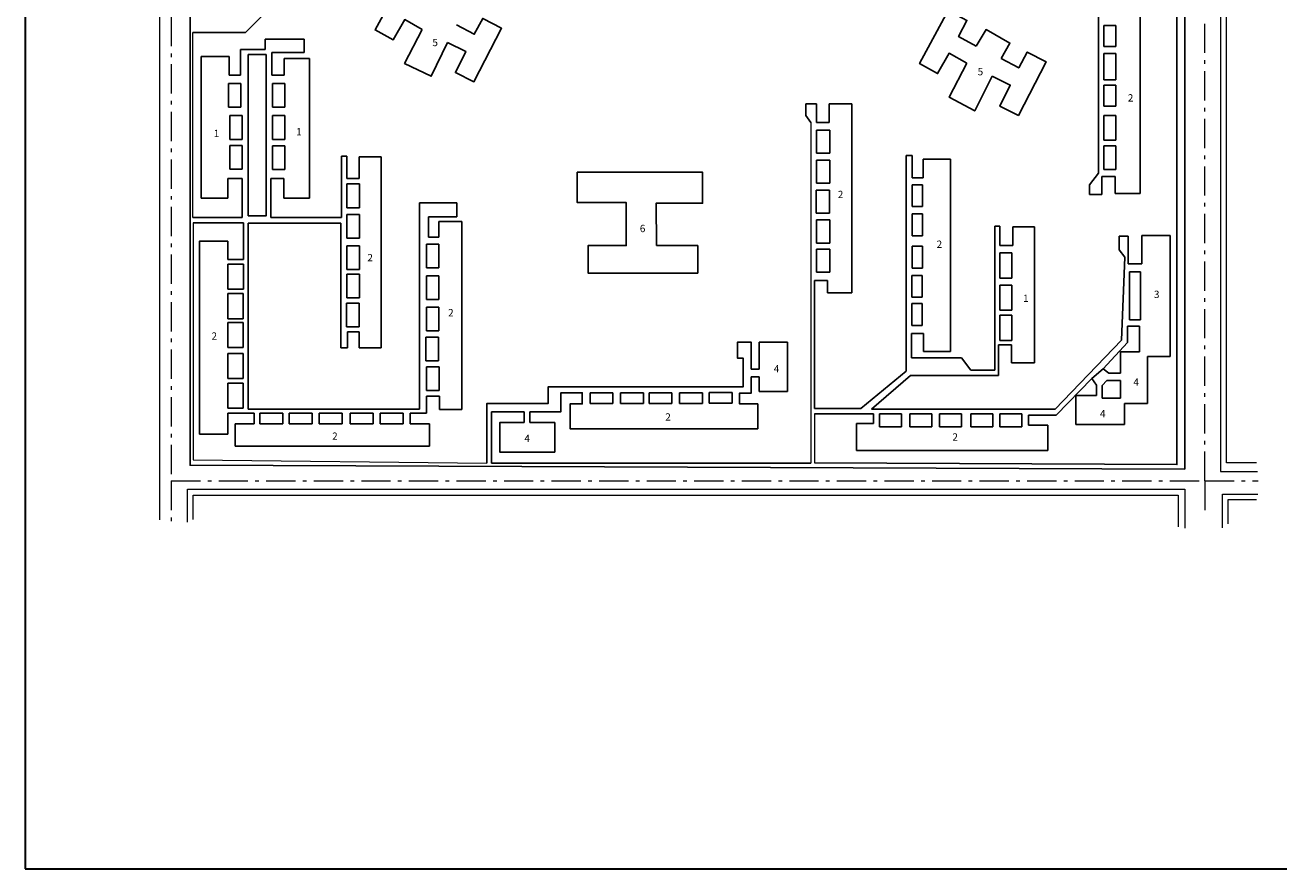
# Model space of a CAD drawing. Units: millimetres. Extents: x -29 to 540, y -84 to 326.
# Drawn here: x -29 to 313, y -84 to 146 of the extents above; entities that cross this region are included whole.
import ezdxf

# ---------------------------------------------------------------- set-up
doc = ezdxf.new("R2010")
doc.units = ezdxf.units.MM
doc.header["$MEASUREMENT"] = 0
doc.linetypes.add('DotDashedLine', pattern=[13, 8, -2, 1, -2])
doc.layers.add('Default', color=7, linetype='Continuous', lineweight=0)
doc.layers.add('КАРК', color=7, linetype='Continuous', lineweight=30)

msp = doc.modelspace()

# ---------------------------------------------------------------- linework, layer by layer
at = {"layer": 'Default', "color": 7, "linetype": 'Continuous', "lineweight": 20}
for p, q in [((7.36, 278.9), (7.36, 11.04)), ((297.45, 261.53), (297.45, 24.22)), ((299.08, 26.57), (299.08, 258.94)), ((16.47, 93.68), (16.47, 144.2)), ((185.46, 119.59), (185.46, 26.48)), ((16.54, 92.16), (16.54, 27.39)), ((186.47, 39.94), (186.47, 26.61)), ((16.54, 27.39), (96.84, 26.46)), ((297.45, 24.22), (307.59, 24.22)), ((307.31, 26.57), (299.08, 26.57)), ((297.98, 8.78), (297.98, 17.99)), ((297.98, 17.99), (307.63, 17.99)), ((299.52, 9.88), (299.52, 16.54)), ((299.52, 16.54), (307.29, 16.54))]:
    msp.add_line(p, q, dxfattribs=at)
at = {"layer": 'Default', "color": 7, "linetype": 'Continuous', "lineweight": 25}
for p, q in [((30.92, 144.2), (82.79, 196.71)), ((264.05, 159.79), (264.05, 105.73)), ((275.46, 100.25), (275.46, 153.28)), ((16.47, 144.2), (30.92, 144.2)), ((265.5, 146.1), (268.82, 146.1)), ((265.5, 140.4), (265.5, 146.1)), ((268.82, 146.1), (268.82, 140.4)), ((46.93, 142.45), (36.3, 142.45)), ((36.3, 142.45), (36.3, 139.57)), ((46.93, 138.79), (46.93, 142.45)), ((26.47, 137.66), (18.73, 137.66)), ((18.73, 137.66), (18.73, 98.91)), ((26.47, 132.6), (26.47, 137.66)), ((36.3, 139.57), (29.54, 139.57)), ((29.54, 139.57), (29.54, 132.6)), ((38.06, 132.57), (38.06, 138.79)), ((38.06, 138.79), (46.93, 138.79)), ((48.36, 137.14), (41.49, 137.14)), ((41.49, 137.14), (41.49, 132.57)), ((48.36, 98.91), (48.36, 137.14)), ((268.82, 140.4), (265.5, 140.4)), ((265.5, 138.52), (268.82, 138.52)), ((265.5, 131.25), (265.5, 138.52)), ((268.82, 138.52), (268.82, 131.25)), ((26.21, 130.32), (29.64, 130.32)), ((26.21, 123.84), (26.21, 130.32)), ((29.54, 132.6), (26.47, 132.6)), ((29.64, 130.32), (29.64, 123.84)), ((41.49, 132.57), (38.06, 132.57)), ((38.24, 130.32), (41.67, 130.32)), ((38.24, 123.84), (38.24, 130.32)), ((41.67, 130.32), (41.67, 123.84)), ((268.82, 131.25), (265.5, 131.25)), ((265.5, 129.83), (268.82, 129.83)), ((265.5, 124.13), (265.5, 129.83)), ((268.82, 129.83), (268.82, 124.13)), ((29.64, 123.84), (26.21, 123.84)), ((41.67, 123.84), (38.24, 123.84)), ((186.99, 124.76), (184.09, 124.76)), ((184.09, 124.76), (184.09, 121.54)), ((186.99, 119.67), (186.99, 124.76)), ((196.62, 124.76), (190.48, 124.76)), ((190.48, 124.76), (190.48, 119.67)), ((196.62, 73.02), (196.62, 124.76)), ((268.82, 124.13), (265.5, 124.13)), ((26.59, 121.5), (30.01, 121.5)), ((26.59, 115.02), (26.59, 121.5)), ((30.01, 121.5), (30.01, 115.02)), ((38.24, 121.5), (41.67, 121.5)), ((38.24, 115.02), (38.24, 121.5)), ((41.67, 121.5), (41.67, 115.02)), ((184.09, 121.54), (185.46, 119.59)), ((265.5, 121.58), (268.82, 121.58)), ((265.5, 114.76), (265.5, 121.58)), ((268.82, 121.58), (268.82, 114.76)), ((190.48, 119.67), (186.99, 119.67)), ((186.99, 117.56), (190.59, 117.56)), ((186.99, 111.2), (186.99, 117.56)), ((190.59, 117.56), (190.59, 111.2)), ((30.01, 115.02), (26.59, 115.02)), ((26.59, 113.31), (30.01, 113.31)), ((26.59, 106.83), (26.59, 113.31)), ((30.01, 113.31), (30.01, 106.83)), ((41.67, 115.02), (38.24, 115.02)), ((38.24, 113.22), (41.67, 113.22)), ((38.24, 106.74), (38.24, 113.22)), ((41.67, 113.22), (41.67, 106.74)), ((268.82, 114.76), (265.5, 114.76)), ((265.5, 113.26), (268.82, 113.26)), ((265.5, 106.74), (265.5, 113.26)), ((268.82, 113.26), (268.82, 106.74)), ((58.61, 110.43), (57.13, 110.43)), ((57.13, 110.43), (57.13, 93.68)), ((58.61, 104.29), (58.61, 110.43)), ((68.01, 110.27), (61.94, 110.27)), ((61.94, 110.27), (61.94, 104.29)), ((68.01, 58.05), (68.01, 110.27)), ((190.59, 111.2), (186.99, 111.2)), ((213.15, 110.64), (211.52, 110.64)), ((211.52, 110.64), (211.52, 51.63)), ((213.15, 104.46), (213.15, 110.64)), ((30.01, 106.83), (26.59, 106.83)), ((41.67, 106.74), (38.24, 106.74)), ((186.99, 109.37), (190.59, 109.37)), ((186.99, 103.01), (186.99, 109.37)), ((190.59, 109.37), (190.59, 103.01)), ((223.64, 109.6), (216.13, 109.6)), ((216.13, 109.6), (216.13, 104.46)), ((223.64, 56.99), (223.64, 109.6)), ((268.82, 106.74), (265.5, 106.74)), ((26.05, 104.34), (26.05, 98.91)), ((26.05, 104.34), (29.98, 104.34)), ((29.98, 104.34), (29.98, 93.68)), ((37.78, 93.68), (37.78, 104.34)), ((37.78, 104.34), (41.35, 104.34)), ((41.35, 104.34), (41.35, 98.91)), ((61.94, 104.29), (58.61, 104.29)), ((190.59, 103.01), (186.99, 103.01)), ((216.13, 104.46), (213.15, 104.46)), ((264.05, 105.73), (261.63, 102.59)), ((265.01, 99.93), (265.01, 104.9)), ((265.01, 104.9), (268.64, 104.9)), ((268.64, 104.9), (268.64, 100.25)), ((58.61, 102.82), (62.03, 102.82)), ((58.61, 96.34), (58.61, 102.82)), ((62.03, 102.82), (62.03, 96.34)), ((186.93, 101.17), (190.52, 101.17)), ((186.93, 94.81), (186.93, 101.17)), ((190.52, 101.17), (190.52, 94.81)), ((213.15, 102.62), (215.99, 102.62)), ((213.15, 96.62), (213.15, 102.62)), ((215.99, 102.62), (215.99, 96.62)), ((261.63, 102.59), (261.63, 99.93)), ((261.63, 99.93), (265.01, 99.93)), ((268.64, 100.25), (275.46, 100.25)), ((18.73, 98.91), (26.05, 98.91)), ((41.35, 98.91), (48.36, 98.91)), ((62.03, 96.34), (58.61, 96.34)), ((88.62, 97.68), (78.43, 97.68)), ((78.43, 97.68), (78.43, 41.27)), ((88.62, 93.82), (88.62, 97.68)), ((215.99, 96.62), (213.15, 96.62)), ((29.98, 93.68), (16.47, 93.68)), ((57.13, 93.68), (37.78, 93.68)), ((58.61, 94.45), (62.03, 94.45)), ((58.61, 87.97), (58.61, 94.45)), ((62.03, 94.45), (62.03, 87.97)), ((80.89, 88.25), (80.89, 93.82)), ((80.89, 93.82), (88.62, 93.82)), ((190.52, 94.81), (186.93, 94.81)), ((186.99, 93.01), (190.59, 93.01)), ((186.99, 86.65), (186.99, 93.01)), ((190.59, 93.01), (190.59, 86.65)), ((213.15, 94.65), (215.99, 94.65)), ((213.15, 88.66), (213.15, 94.65)), ((215.99, 94.65), (215.99, 88.66)), ((30.3, 92.16), (16.54, 92.16)), ((30.3, 82.2), (30.3, 92.16)), ((31.58, 41.27), (31.58, 92.13)), ((31.58, 92.13), (56.97, 92.13)), ((56.97, 92.13), (56.97, 58.05)), ((83.76, 92.55), (90.02, 92.55)), ((83.76, 92.55), (83.76, 88.25)), ((90.02, 92.55), (90.02, 41.17)), ((237.1, 91.27), (235.74, 91.27)), ((235.74, 91.27), (235.74, 52.14)), ((237.1, 86.04), (237.1, 91.27)), ((246.57, 91.12), (240.62, 91.12)), ((240.62, 91.12), (240.62, 86.04)), ((246.57, 53.91), (246.57, 91.12)), ((26.03, 87.21), (26.03, 82.2)), ((62.03, 87.97), (58.61, 87.97)), ((58.61, 85.9), (62.03, 85.9)), ((58.61, 79.42), (58.61, 85.9)), ((62.03, 85.9), (62.03, 79.42)), ((80.34, 86.34), (83.76, 86.34)), ((80.34, 79.85), (80.34, 86.34)), ((80.34, 86.34), (83.76, 86.34)), ((83.76, 88.25), (80.89, 88.25)), ((83.76, 86.34), (83.76, 79.85)), ((190.59, 86.65), (186.99, 86.65)), ((213.11, 85.79), (215.94, 85.79)), ((213.11, 79.79), (213.11, 85.79)), ((215.99, 88.66), (213.15, 88.66)), ((215.94, 85.79), (215.94, 79.79)), ((240.62, 86.04), (237.1, 86.04)), ((272.2, 88.59), (269.7, 88.59)), ((269.7, 88.59), (269.7, 84.86)), ((272.2, 81.01), (272.2, 88.59)), ((275.91, 88.7), (283.67, 88.7)), ((275.91, 88.7), (275.91, 81.01)), ((283.67, 88.7), (283.67, 55.61)), ((186.99, 85.04), (190.59, 85.04)), ((186.99, 78.68), (186.99, 85.04)), ((190.59, 85.04), (190.59, 78.68)), ((237.1, 83.97), (240.41, 83.97)), ((237.1, 77.08), (237.1, 83.97)), ((240.41, 83.97), (240.41, 77.08)), ((269.7, 84.86), (271.27, 82.78)), ((271.27, 82.78), (270.41, 60.15)), ((26.03, 82.2), (30.3, 82.2)), ((26.08, 80.89), (30.33, 80.89)), ((26.08, 74.04), (26.08, 80.89)), ((30.33, 80.89), (30.33, 74.04)), ((62.03, 79.42), (58.61, 79.42)), ((83.76, 79.85), (80.34, 79.85)), ((215.94, 79.79), (213.11, 79.79)), ((275.91, 81.01), (272.2, 81.01)), ((58.61, 78.16), (62.03, 78.16)), ((58.61, 71.68), (58.61, 78.16)), ((62.03, 78.16), (62.03, 71.68)), ((80.34, 77.69), (83.76, 77.69)), ((80.34, 71.21), (80.34, 77.69)), ((83.76, 77.69), (83.76, 71.21)), ((186.47, 41.45), (186.47, 76.39)), ((186.47, 76.39), (189.99, 76.39)), ((190.59, 78.68), (186.99, 78.68)), ((189.99, 76.39), (189.99, 73.02)), ((213.03, 77.82), (215.86, 77.82)), ((213.03, 71.83), (213.03, 77.82)), ((215.86, 77.82), (215.86, 71.83)), ((240.41, 77.08), (237.1, 77.08)), ((272.54, 78.83), (275.54, 78.83)), ((272.54, 65.65), (272.54, 78.83)), ((275.54, 78.83), (275.54, 65.65)), ((26.03, 72.85), (30.28, 72.85)), ((26.03, 65.99), (26.03, 72.85)), ((30.33, 74.04), (26.08, 74.04)), ((30.28, 72.85), (30.28, 65.99)), ((189.99, 73.02), (196.62, 73.02)), ((237.1, 75.2), (240.41, 75.2)), ((237.1, 68.31), (237.1, 75.2)), ((240.41, 75.2), (240.41, 68.31)), ((58.52, 70.23), (61.94, 70.23)), ((58.52, 63.75), (58.52, 70.23)), ((62.03, 71.68), (58.61, 71.68)), ((61.94, 70.23), (61.94, 63.75)), ((83.76, 71.21), (80.34, 71.21)), ((80.34, 69.14), (83.76, 69.14)), ((80.34, 62.66), (80.34, 69.14)), ((83.76, 69.14), (83.76, 62.66)), ((215.86, 71.83), (213.03, 71.83)), ((213.03, 70.11), (215.86, 70.11)), ((213.03, 64.11), (213.03, 70.11)), ((215.86, 70.11), (215.86, 64.11)), ((30.28, 65.99), (26.03, 65.99)), ((240.41, 68.31), (237.1, 68.31)), ((237.1, 66.94), (240.41, 66.94)), ((237.1, 60.05), (237.1, 66.94)), ((240.41, 66.94), (240.41, 60.05)), ((275.54, 65.65), (272.54, 65.65)), ((26.03, 64.94), (30.28, 64.94)), ((26.03, 58.08), (26.03, 64.94)), ((30.28, 64.94), (30.28, 58.08)), ((61.94, 63.75), (58.52, 63.75)), ((58.73, 58.05), (58.73, 62.44)), ((58.73, 62.44), (61.94, 62.44)), ((61.94, 62.44), (61.94, 58.05)), ((83.76, 62.66), (80.34, 62.66)), ((212.93, 55.28), (212.93, 61.97)), ((212.93, 61.97), (216.28, 61.97)), ((215.86, 64.11), (213.03, 64.11)), ((216.28, 61.97), (216.28, 56.99)), ((275.25, 63.91), (272.03, 63.91)), ((272.03, 63.91), (272.03, 59.45)), ((275.25, 56.96), (275.25, 63.91)), ((80.23, 60.95), (83.66, 60.95)), ((80.23, 54.47), (80.23, 60.95)), ((83.66, 60.95), (83.66, 54.47)), ((179.04, 59.57), (171.35, 59.57)), ((171.35, 59.57), (171.35, 52.17)), ((179.04, 46.13), (179.04, 59.57)), ((235.74, 52.14), (235.74, 59.53)), ((235.74, 59.53), (235.74, 51.93)), ((236.72, 50.46), (236.72, 58.83)), ((236.72, 58.83), (240.28, 58.83)), ((240.41, 60.05), (237.1, 60.05)), ((240.28, 58.83), (240.28, 53.91)), ((270.41, 60.15), (252.19, 41.26)), ((272.03, 59.45), (265.34, 52.32)), ((30.28, 58.08), (26.03, 58.08)), ((26.03, 56.47), (30.28, 56.47)), ((26.03, 49.61), (26.03, 56.47)), ((30.28, 56.47), (30.28, 49.61)), ((56.97, 58.05), (58.73, 58.05)), ((61.94, 58.05), (68.01, 58.05)), ((226.61, 55.28), (212.93, 55.28)), ((216.28, 56.99), (223.64, 56.99)), ((229.14, 51.93), (226.61, 55.28)), ((270.13, 51.08), (270.13, 56.96)), ((270.13, 56.96), (275.25, 56.96)), ((283.67, 55.61), (277.49, 55.61)), ((277.49, 55.61), (277.49, 42.77)), ((83.66, 54.47), (80.23, 54.47)), ((80.41, 52.82), (83.84, 52.82)), ((80.41, 46.34), (80.41, 52.82)), ((83.84, 52.82), (83.84, 46.34)), ((169.13, 52.17), (171.35, 52.17)), ((211.52, 51.63), (199.08, 41.45)), ((235.74, 51.93), (229.14, 51.93)), ((240.28, 53.91), (246.57, 53.91)), ((262.29, 49.63), (265.34, 52.32)), ((265.34, 52.32), (266.88, 51.08)), ((30.28, 49.61), (26.03, 49.61)), ((26.03, 48.38), (30.28, 48.38)), ((26.03, 41.53), (26.03, 48.38)), ((30.28, 48.38), (30.28, 41.53)), ((169.13, 50.12), (171.35, 50.12)), ((171.35, 50.12), (171.35, 46.13)), ((202.06, 41.26), (212.65, 50.46)), ((212.65, 50.46), (236.72, 50.46)), ((262.29, 49.63), (252.5, 39.6)), ((263.54, 47.86), (262.29, 49.63)), ((266.38, 49.07), (265.08, 47.77)), ((270.06, 49.07), (266.38, 49.07)), ((266.88, 51.08), (270.13, 51.08)), ((270.06, 44.3), (270.06, 49.07)), ((83.93, 44.79), (80.38, 44.79)), ((80.38, 44.79), (80.38, 40.19)), ((83.84, 46.34), (80.41, 46.34)), ((83.93, 41.17), (83.93, 44.79)), ((125.07, 45.74), (131.34, 45.74)), ((125.07, 42.84), (125.07, 45.74)), ((131.34, 45.74), (131.34, 42.84)), ((133.43, 45.74), (139.71, 45.74)), ((133.43, 42.84), (133.43, 45.74)), ((139.71, 45.74), (139.71, 42.84)), ((141.2, 45.71), (147.47, 45.71)), ((141.2, 42.81), (141.2, 45.71)), ((147.47, 45.71), (147.47, 42.81)), ((149.51, 45.71), (155.78, 45.71)), ((149.51, 42.81), (149.51, 45.71)), ((155.78, 45.71), (155.78, 42.81)), ((157.69, 45.79), (163.96, 45.79)), ((157.69, 42.89), (157.69, 45.79)), ((163.96, 45.79), (163.96, 42.89)), ((171.35, 46.13), (179.04, 46.13)), ((257.84, 37.07), (257.84, 44.95)), ((257.84, 44.95), (263.54, 44.95)), ((263.54, 44.95), (263.54, 47.86)), ((265.08, 47.77), (265.08, 44.3)), ((30.28, 41.53), (26.03, 41.53)), ((78.43, 41.27), (31.58, 41.27)), ((90.02, 41.17), (83.93, 41.17)), ((131.34, 42.84), (125.07, 42.84)), ((139.71, 42.84), (133.43, 42.84)), ((147.47, 42.81), (141.2, 42.81)), ((155.78, 42.81), (149.51, 42.81)), ((163.96, 42.89), (157.69, 42.89)), ((199.08, 41.45), (186.47, 41.45)), ((252.19, 41.26), (202.06, 41.26)), ((265.08, 44.3), (270.06, 44.3)), ((277.49, 42.77), (271.18, 42.77)), ((271.18, 42.77), (271.18, 37.07)), ((33.24, 40.2), (26.03, 40.2)), ((33.24, 37.26), (33.24, 40.2)), ((34.82, 40.16), (41.1, 40.16)), ((34.82, 37.26), (34.82, 40.16)), ((41.1, 40.16), (41.1, 37.26)), ((42.82, 40.16), (49.09, 40.16)), ((42.82, 37.26), (42.82, 40.16)), ((49.09, 40.16), (49.09, 37.26)), ((51.02, 40.16), (57.29, 40.16)), ((51.02, 37.26), (51.02, 40.16)), ((57.29, 40.16), (57.29, 37.26)), ((59.51, 40.16), (65.78, 40.16)), ((59.51, 37.26), (59.51, 40.16)), ((65.78, 40.16), (65.78, 37.26)), ((67.72, 40.16), (73.99, 40.16)), ((67.72, 37.26), (67.72, 40.16)), ((73.99, 40.16), (73.99, 37.26)), ((80.38, 40.19), (75.9, 40.19)), ((75.9, 40.19), (75.9, 37.26)), ((75.9, 39.07), (75.9, 37.26)), ((98.18, 26.48), (98.18, 40.57)), ((98.18, 40.57), (107.08, 40.57)), ((107.08, 40.57), (107.08, 37.59)), ((107.08, 40.57), (107.08, 37.59)), ((108.65, 40.57), (108.65, 37.59)), ((202.57, 39.94), (186.47, 39.94)), ((202.57, 37.34), (202.57, 39.94)), ((204.22, 39.94), (210.26, 39.94)), ((204.22, 36.41), (204.22, 39.94)), ((210.26, 39.94), (210.26, 36.41)), ((212.47, 39.94), (218.51, 39.94)), ((212.47, 36.41), (212.47, 39.94)), ((218.51, 39.94), (218.51, 36.41)), ((220.62, 39.94), (226.66, 39.94)), ((220.62, 36.41), (220.62, 39.94)), ((226.66, 39.94), (226.66, 36.41)), ((229.14, 39.94), (235.18, 39.94)), ((229.14, 36.41), (229.14, 39.94)), ((235.18, 39.94), (235.18, 36.41)), ((237.1, 39.94), (243.13, 39.94)), ((237.1, 36.41), (237.1, 39.94)), ((243.13, 39.94), (243.13, 36.41)), ((252.5, 39.6), (244.92, 39.6)), ((244.92, 39.6), (244.92, 36.84)), ((28.03, 31.18), (28.03, 37.26)), ((28.03, 37.26), (33.24, 37.26)), ((41.1, 37.26), (34.82, 37.26)), ((49.09, 37.26), (42.82, 37.26)), ((57.29, 37.26), (51.02, 37.26)), ((65.78, 37.26), (59.51, 37.26)), ((73.99, 37.26), (67.72, 37.26)), ((75.9, 37.26), (81.21, 37.26)), ((81.21, 37.26), (81.21, 31.18)), ((197.96, 29.96), (197.96, 37.34)), ((197.96, 37.34), (202.57, 37.34)), ((210.26, 36.41), (204.22, 36.41)), ((218.51, 36.41), (212.47, 36.41)), ((226.66, 36.41), (220.62, 36.41)), ((235.18, 36.41), (229.14, 36.41)), ((243.13, 36.41), (237.1, 36.41)), ((244.92, 36.84), (250.2, 36.84)), ((250.2, 36.84), (250.2, 29.96)), ((271.18, 37.07), (257.84, 37.07)), ((81.21, 31.18), (28.03, 31.18)), ((250.2, 29.96), (197.96, 29.96)), ((185.46, 26.48), (98.18, 26.48))]:
    msp.add_line(p, q, dxfattribs=at)
at = {"layer": 'Default', "color": 7, "linetype": 'DotDashedLine', "lineweight": 20}
for p, q in [((10.57, 21.64), (10.57, 10.35)), ((293.19, 21.64), (293.19, 12.25)), ((293.19, 21.64), (307.71, 21.64))]:
    msp.add_line(p, q, dxfattribs=at)
at = {"layer": 'Default', "color": 7, "linetype": 'DotDashedLine', "lineweight": 15}
msp.add_lwpolyline([(293.19, 265.53), (10.57, 265.53), (10.57, 21.64), (293.19, 21.64)], close=True, dxfattribs=at)
at = {"layer": 'Default', "color": 7, "linetype": 'Continuous', "lineweight": 25, "flags": 128}
for points in [[(287.65, 24.89), (287.65, 261.48), (15.72, 261.48), (15.72, 25.92), (287.65, 24.89)], [(285.53, 195.25), (285.53, 26.1), (186.47, 26.61)], [(79.2, 145.03), (74.41, 147.76), (71.24, 142.18), (66.3, 144.92), (74.15, 159.44), (79.25, 156.7), (76.97, 152.31), (81.84, 149.81)], [(86.14, 141.46), (91.1, 139.04), (88.28, 133.28), (93.33, 130.75), (100.9, 145.41), (95.76, 148.08), (93.42, 143.73), (88.61, 146.33)], [(228.04, 135.83), (223.25, 138.57), (220.09, 132.99), (215.15, 135.73), (223.01, 150.28), (228.09, 147.51), (225.82, 143.12), (230.63, 140.52)], [(79.2, 145.03), (74.39, 135.78), (81.66, 132.29), (86.14, 141.46)], [(230.63, 140.52), (233.34, 145.03), (239.88, 141.33), (237.45, 137.14)], [(234.99, 132.27), (239.95, 129.85), (237.12, 124.09), (242.17, 121.55), (249.74, 136.22), (244.61, 138.89), (242.26, 134.53), (237.45, 137.14)], [(228.04, 135.83), (223.23, 126.59), (230.26, 122.81), (234.99, 132.27)], [(143.28, 85.97), (154.53, 85.97), (154.53, 78.48), (124.53, 78.48), (124.53, 85.97), (134.97, 85.97), (134.97, 97.71), (121.6, 97.71), (121.6, 106.02), (155.83, 106.02), (155.83, 97.54), (143.12, 97.54), (143.28, 85.97)], [(26.03, 40.2), (26.03, 34.46), (18.33, 34.46), (18.33, 87.21), (26.03, 87.21)], [(169.13, 52.17), (169.13, 59.57), (165.35, 59.57), (165.35, 55.22), (166.93, 55.22), (166.93, 47.35), (113.62, 47.35), (113.62, 42.78), (96.84, 42.78), (96.84, 26.46)], [(108.65, 40.57), (117.13, 40.57), (117.13, 45.74), (122.95, 45.74), (122.95, 42.69), (119.61, 42.69), (119.61, 35.92), (170.91, 35.92), (170.91, 42.69), (165.95, 42.69), (165.95, 45.64), (169.13, 45.64), (169.13, 50.12)]]:
    msp.add_lwpolyline(points, dxfattribs=at)
at = {"layer": 'Default', "color": 7, "linetype": 'Continuous', "lineweight": 25}
msp.add_lwpolyline([(31.63, 94.08), (36.54, 94.08), (36.54, 138.19), (31.63, 138.19)], close=True, dxfattribs=at)
msp.add_lwpolyline([(108.65, 37.59), (115.42, 37.59), (115.42, 29.51), (100.4, 29.51), (100.4, 37.59), (107.08, 37.59)], dxfattribs=at)
at = {"layer": 'Default', "color": 7, "linetype": 'Continuous', "lineweight": 20, "flags": 128}
for points in [[(14.99, 10.37), (14.99, 19.4), (287.65, 19.4), (287.65, 8.76)], [(16.57, 11.1), (16.57, 17.71), (285.82, 17.71), (285.82, 9.08)]]:
    msp.add_lwpolyline(points, dxfattribs=at)
at = {"layer": 'КАРК', "color": 7, "linetype": 'Continuous'}
msp.add_lwpolyline([(-29.37, -84.43), (539.63, -84.43), (539.63, 325.57), (-29.37, 325.57)], close=True, dxfattribs=at)

# ---------------------------------------------------------------- texts
at = {"layer": 'Default', "color": 7, "linetype": 'Continuous', "lineweight": 25, "char_height": 2, "attachment_point": 1}
for s, insert in [('{\\fArial|b0|i0|c0|p34;5}', (81.98, 142.49)), ('{\\fArial|b0|i0|c0|p34;5}', (231.04, 134.52)), ('{\\fArial|b0|i0|c0|p34;2}', (272.09, 127.36)), ('{\\fArial|b0|i0|c0|p34;1}', (22.19, 117.63)), ('{\\fArial|b0|i0|c0|p34;1}', (44.72, 118.08)), ('{\\fArial|b0|i0|c0|p34;2}', (192.8, 100.95)), ('{\\fArial|b0|i0|c0|p34;6}', (138.69, 91.65)), ('{\\fArial|b0|i0|c0|p34;2}', (219.82, 87.35)), ('{\\fArial|b0|i0|c0|p34;2}', (64.21, 83.69)), ('{\\fArial|b0|i0|c0|p34;1}', (243.46, 72.59)), ('{\\fArial|b0|i0|c0|p34;3}', (279.23, 73.64)), ('{\\fArial|b0|i0|c0|p34;2}', (86.28, 68.63)), ('{\\fArial|b0|i0|c0|p34;2}', (21.59, 62.24)), ('{\\fArial|b0|i0|c0|p34;4}', (175.3, 53.3)), ('{\\fArial|b0|i0|c0|p34;4}', (273.62, 49.67)), ('{\\fArial|b0|i0|c0|p34;2}', (145.64, 40.13)), ('{\\fArial|b0|i0|c0|p34;4}', (264.48, 41.02)), ('{\\fArial|b0|i0|c0|p34;2}', (54.57, 34.88)), ('{\\fArial|b0|i0|c0|p34;2}', (224.14, 34.65)), ('{\\fArial|b0|i0|c0|p34;4}', (107.11, 34.24))]:
    msp.add_mtext(s, dxfattribs=dict(at, insert=insert))

doc.saveas('drawing.dxf')
